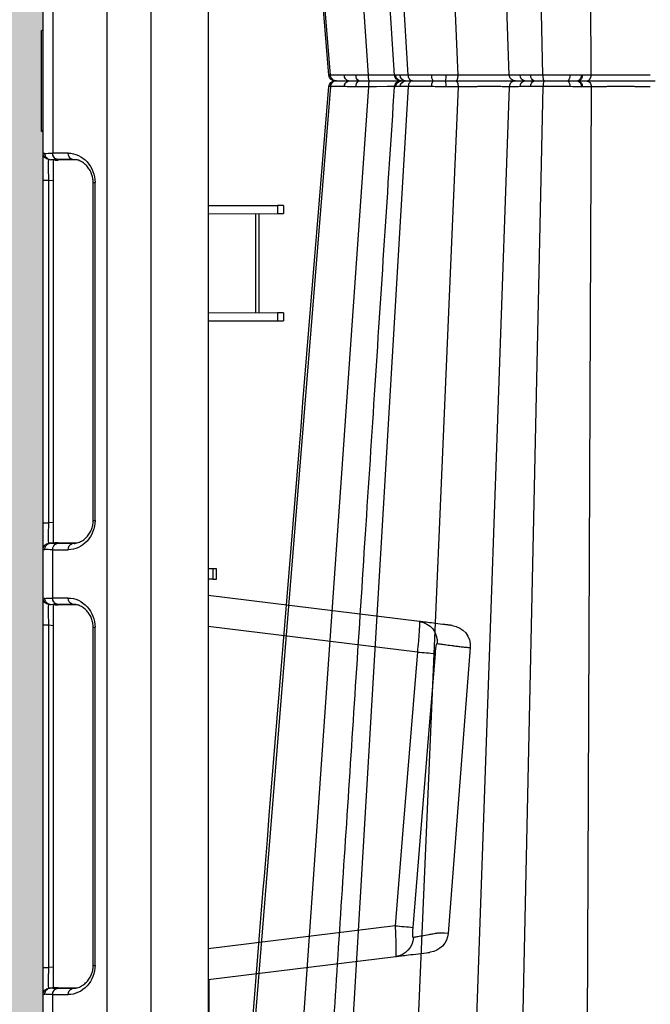
# Model space of a CAD drawing. Units: millimetres. Extents: x 3858 to 32539, y -5159 to 3914.
# Drawn here: x 6965 to 7118, y -3648 to -3410 of the extents above; entities that cross this region are included whole.
import ezdxf

# ---------------------------------------------------------------- set-up
doc = ezdxf.new("R2010")
doc.units = ezdxf.units.MM
doc.linetypes.add('HIDDEN', pattern=[0.375, 0.25, -0.125])
doc.layers.add('ACO STORM-BRIXX', color=7, linetype='Continuous')
doc.layers.add('Hatching', color=7, linetype='Continuous')
doc.layers.add('MEBRANE LAYER', color=5, linetype='HIDDEN', lineweight=0)

# ---------------------------------------------------------------- blocks, each defined once
blk = doc.blocks.new('ACO - 314091 - RIGHT')
at = {"layer": 'ACO STORM-BRIXX', "color": 0, "linetype": 'ByBlock', "lineweight": -2}
for p, q in [((40, -0.06), (40, 906.94)), ((15.55, 896.81), (15.55, 10.07)), ((26.09, 10), (26.09, 896.88)), ((40.25, 682.97), (40.25, 670.91)), ((0, 679.35), (0, 227.53)), ((2.34, 679.29), (2.34, 674.59)), ((0, 674.53), (0.42, 674.5)), ((1.73, 673.01), (1.37, 673.04)), ((2.86, 672.91), (1.73, 673.01)), ((2.34, 674.59), (6.1, 674.59)), ((2.5, 672.94), (2.5, 580.19)), ((7.03, 673.1), (3.27, 673.1)), ((3.67, 672.94), (8.09, 672.94)), ((7.76, 673.03), (7.03, 673.1)), ((40, 670.94), (85.44, 665.36)), ((0, 668.06), (1.37, 668.06)), ((2.5, 667.96), (1.37, 668.06)), ((1.37, 668.06), (1.37, 585.07)), ((12.13, 667.52), (12.13, 585.61)), ((12.13, 667.52), (12.57, 667.52)), ((12.57, 667.52), (12.57, 585.61)), ((85.3, 657.93), (40, 663.5)), ((103.53, 590.55), (98.16, 659.77)), ((40, 585.38), (90.69, 591.61)), ((0, 585.07), (1.37, 585.07)), ((1.37, 585.07), (2.5, 585.17)), ((12.13, 585.61), (12.57, 585.61)), ((91.19, 584.22), (40, 577.94)), ((1.37, 580.09), (1.73, 580.12)), ((2.86, 580.22), (1.73, 580.12)), ((3.27, 580.03), (7.03, 580.03)), ((8.24, 580.19), (3.67, 580.19)), ((7.03, 580.03), (8.7, 580.19)), ((0.42, 578.63), (0, 578.6)), ((2.34, 578.54), (2.34, 566.84)), ((6.1, 578.54), (2.34, 578.54)), ((41.12, 573.93), (40, 573.94)), ((41.12, 571.44), (41.12, 573.93)), ((41.12, 573.93), (42, 573.93)), ((42, 573.93), (42, 571.45)), ((41.12, 571.44), (40, 571.44)), ((42, 571.45), (41.12, 571.44)), ((0, 566.78), (0.42, 566.75)), ((1.73, 565.26), (1.37, 565.29)), ((2.86, 565.16), (1.73, 565.26)), ((2.34, 566.84), (6.1, 566.84)), ((7.03, 565.35), (3.27, 565.35)), ((7.76, 565.28), (7.03, 565.35)), ((2.5, 565.19), (2.5, 472.44)), ((3.67, 565.19), (8.09, 565.19)), ((0, 560.31), (1.37, 560.31)), ((2.5, 560.21), (1.37, 560.31)), ((1.37, 560.31), (1.37, 477.32)), ((12.13, 559.77), (12.13, 477.86)), ((12.13, 559.77), (12.57, 559.77)), ((12.57, 559.77), (12.57, 477.86)), ((40, 511.4), (48, 511.44)), ((48, 511.44), (56.76, 511.4)), ((56.76, 509.47), (56.76, 511.4)), ((56.76, 511.4), (58.25, 511.39)), ((58.25, 509.48), (58.25, 511.39)), ((40, 509.4), (56.76, 509.47)), ((51.45, 485.43), (51.45, 509.45)), ((52.27, 485.43), (52.27, 509.45)), ((58.25, 509.48), (56.76, 509.47)), ((40, 485.48), (56.76, 485.41)), ((56.76, 483.48), (56.76, 485.41)), ((56.76, 485.41), (58.25, 485.4)), ((58.25, 483.48), (58.25, 485.4)), ((40, 483.47), (48, 483.44)), ((48, 483.44), (56.76, 483.48)), ((58.25, 483.48), (56.76, 483.48)), ((0, 477.32), (1.37, 477.32)), ((1.37, 477.32), (2.5, 477.42)), ((12.13, 477.86), (12.57, 477.86)), ((1.37, 472.34), (1.73, 472.37)), ((2.86, 472.47), (1.73, 472.37)), ((3.27, 472.28), (7.03, 472.28)), ((8.24, 472.44), (3.67, 472.44)), ((7.03, 472.28), (8.7, 472.44)), ((0.42, 470.88), (0, 470.85)), ((2.34, 436.09), (2.34, 470.79)), ((6.1, 470.79), (2.34, 470.79)), ((0, 465.74), (-0.5, 465.45)), ((-0.5, 441.12), (-0.5, 465.45)), ((0, 465.43), (-0.5, 465.14)), ((-0.5, 441.12), (0, 440.83))]:
    blk.add_line(p, q, dxfattribs=at)
at = {"layer": 'ACO STORM-BRIXX', "color": 0, "linetype": 'ByBlock', "lineweight": -2, "flags": 128}
for points in [[(89.66, 658.33), (90.47, 648.37), (93.71, 608.5), (94.01, 604.82), (95.05, 592.01)], [(98.06, 659.76), (98.08, 659.76), (97.3, 659.75), (95.55, 659.73), (95.55, 659.73)], [(90.69, 591.61), (87.18, 634.8), (85.3, 657.93)]]:
    blk.add_lwpolyline(points, dxfattribs=at)
at = {"layer": 'ACO STORM-BRIXX', "color": 0, "linetype": 'ByBlock', "lineweight": -2}
for centre, radius, start, end in [((1.5, 674.53), 1.5, 180, 265), ((3.75, 674.43), 1.41, 173.6348, 250.3522), ((7.5, 674.43), 1.41, 173.6348, 250.3525), ((84.8, 660.47), 4.93, 3.6679, 82.6059), ((93.18, 659.37), 5, 4.4885, 83.0001), ((75.91, 784.48), 126.9, 274.2458, 276.2228), ((81.67, 713.78), 122.5, 274.2231, 276.2735), ((90.55, 589.14), 4.96, 277.4326, 5.0296), ((98.54, 590.17), 5, 277, 4.3926), ((1.5, 578.6), 1.5, 95, 180), ((3.75, 578.7), 1.41, 109.6472, 186.3658), ((7.5, 578.7), 1.41, 109.6469, 186.3658), ((1.5, 566.78), 1.5, 180, 265), ((3.75, 566.68), 1.41, 173.6342, 250.3531), ((7.5, 566.68), 1.41, 173.6341, 250.3534), ((1.5, 470.85), 1.5, 95, 180), ((3.75, 470.95), 1.41, 109.6471, 186.3657), ((7.5, 470.95), 1.41, 109.6468, 186.3657)]:
    blk.add_arc(centre, radius, start, end, dxfattribs=at)
for centre, major_axis, ratio, start_param, end_param in [((8, 673.78), (8, -0.57), 0.070995, 2.361286, 2.822867), ((1.5, 668.01), (-0.13, 5.03), 0.025715, 6.280259, 7.843459), ((7.87, 672.29), (6.5, -0.58), 0.087148, 2.363907, 2.834993), ((6.5, 672.44), (4, -0.35), 0.087148, 2.363907, 2.721848), ((6.57, 668.04), (-2.38, 6.2), 0.888361, 4.304005, 5.954113), ((7.63, 668.04), (5.62, -2.07), 0.822441, 1.889802, 1.967984), ((1.5, 585.12), (0.13, 5.03), 0.025715, 1.581319, 3.144519), ((6.57, 585.09), (2.38, 6.2), 0.888361, 3.470665, 5.120773), ((7.87, 580.84), (6.5, 0.58), 0.087148, 3.448193, 3.919278), ((6.5, 580.69), (4, 0.35), 0.087148, 3.561338, 3.919278), ((7.63, 585.09), (5.62, 2.07), 0.822441, 4.315202, 4.398743), ((8, 579.35), (8, 0.57), 0.070995, 3.460318, 3.921899), ((8, 566.03), (8, -0.57), 0.070995, 2.361286, 2.822867), ((1.5, 560.26), (-0.13, 5.03), 0.025715, 6.280259, 7.843459), ((7.87, 564.54), (6.5, -0.58), 0.087148, 2.363907, 2.834993), ((6.57, 560.29), (-2.38, 6.2), 0.888361, 4.304005, 5.954113), ((7.63, 560.29), (5.62, -2.07), 0.822441, 1.889802, 1.967984), ((6.5, 564.69), (4, -0.35), 0.087148, 2.363907, 2.721848), ((1.5, 477.37), (0.13, 5.03), 0.025715, 1.581319, 3.144519), ((6.57, 477.34), (2.38, 6.2), 0.888361, 3.470665, 5.120773), ((7.87, 473.09), (6.5, 0.58), 0.087148, 3.448193, 3.919278), ((6.5, 472.94), (4, 0.35), 0.087148, 3.561338, 3.919278), ((7.63, 477.34), (5.62, 2.07), 0.822441, 4.315202, 4.398743), ((8, 471.6), (8, 0.57), 0.070995, 3.460318, 3.921899)]:
    blk.add_ellipse(centre, major_axis=major_axis, ratio=ratio, start_param=start_param, end_param=end_param, dxfattribs=at)
for points, knots in [([(0.42, 674.5), (0.42, 674.49), (0.42, 674.44), (0.43, 674.21), (0.53, 673.84), (0.82, 673.42), (1.22, 673.12), (1.53, 673.05), (1.69, 673.01)], [0, 0, 0, 0, 0.013688, 0.076454, 0.307504, 0.538409, 0.769203, 1, 1, 1, 1]), ([(7.5, 673.07), (7.55, 673.06), (7.98, 673.04), (8.78, 672.81), (9.82, 672.23), (10.71, 671.4), (11.41, 670.41), (11.88, 669.33), (12.1, 668.34), (12.12, 667.74), (12.13, 667.52)], [0, 0, 0, 0, 0.026839, 0.213319, 0.391562, 0.553795, 0.697847, 0.824419, 0.936701, 1, 1, 1, 1]), ([(85.3, 657.93), (85.33, 658.42), (85.35, 658.91), (85.39, 659.86), (85.41, 660.33), (85.44, 661.23), (85.45, 661.66), (85.47, 662.47), (85.47, 662.84), (85.48, 663.36), (85.48, 663.52), (85.48, 663.83), (85.48, 663.98), (85.48, 664.38), (85.48, 664.61), (85.47, 664.89), (85.47, 664.97), (85.46, 665.11), (85.46, 665.17), (85.45, 665.31), (85.45, 665.36), (85.44, 665.36)], [0, 0, 0, 0, 0.125, 0.125, 0.25, 0.25, 0.375, 0.375, 0.5, 0.5, 0.5625, 0.5625, 0.625, 0.625, 0.75, 0.75, 0.8125, 0.8125, 0.875, 0.875, 1, 1, 1, 1]), ([(85.44, 665.36), (85.74, 665.32), (86.34, 665.25), (88, 665.05), (90.18, 664.78), (92.31, 664.52), (93.52, 664.37), (93.79, 664.34), (93.76, 664.34), (93.75, 664.34)], [0, 0, 0, 0, 0.217794, 0.435604, 0.653776, 0.872603, 0.925086, 0.9776, 1, 1, 1, 1]), ([(89.73, 660.78), (89.7, 660.79), (89.68, 660.77), (89.63, 660.71), (89.62, 660.65), (89.58, 660.44), (89.57, 660.23), (89.57, 659.87), (89.58, 659.74), (89.59, 659.48), (89.59, 659.34), (89.62, 658.92), (89.64, 658.63), (89.66, 658.33)], [0, 0, 0, 0, 0.125, 0.125, 0.25, 0.25, 0.5, 0.5, 0.625, 0.625, 0.75, 0.75, 1, 1, 1, 1]), ([(95.55, 659.73), (95.46, 659.75), (95.37, 659.76), (95.18, 659.79), (94.91, 659.84), (94.65, 659.89), (94.13, 659.98), (93.81, 660.04), (92.87, 660.21), (92.3, 660.31), (91.31, 660.49), (90.88, 660.57), (90.36, 660.66), (90.21, 660.69), (89.94, 660.74), (89.82, 660.76), (89.73, 660.78)], [0, 0, 0, 0, 0.03125, 0.03125, 0.0625, 0.125, 0.125, 0.25, 0.25, 0.5, 0.5, 0.75, 0.75, 0.875, 0.875, 1, 1, 1, 1]), ([(91.19, 584.22), (91.2, 584.23), (91.2, 584.27), (91.21, 584.42), (91.21, 584.48), (91.21, 584.62), (91.21, 584.7), (91.2, 584.97), (91.19, 585.2), (91.17, 585.74), (91.15, 586.05), (91.11, 586.73), (91.09, 587.11), (91.03, 587.91), (91, 588.33), (90.94, 589), (90.92, 589.23), (90.88, 589.7), (90.86, 589.93), (90.79, 590.64), (90.74, 591.12), (90.69, 591.61)], [0, 0, 0, 0, 0.125, 0.125, 0.1875, 0.1875, 0.25, 0.25, 0.375, 0.375, 0.5, 0.5, 0.625, 0.625, 0.75, 0.75, 0.8125, 0.8125, 0.875, 0.875, 1, 1, 1, 1]), ([(95.05, 592.01), (95.08, 591.72), (95.1, 591.43), (95.14, 591.01), (95.16, 590.88), (95.19, 590.61), (95.21, 590.49), (95.24, 590.25), (95.26, 590.14), (95.3, 589.95), (95.32, 589.86), (95.36, 589.72), (95.38, 589.66), (95.43, 589.59), (95.46, 589.57), (95.48, 589.57)], [0, 0, 0, 0, 0.25, 0.25, 0.375, 0.375, 0.5, 0.5, 0.625, 0.625, 0.75, 0.75, 0.875, 0.875, 1, 1, 1, 1]), ([(95.48, 589.57), (95.65, 589.59), (95.9, 589.62), (96.55, 589.71), (96.95, 589.76), (97.89, 589.88), (98.42, 589.96), (99.33, 590.08), (99.64, 590.12), (100.15, 590.19), (100.32, 590.21), (100.66, 590.26), (100.84, 590.28), (101.02, 590.31)], [0, 0, 0, 0, 0.25, 0.25, 0.5, 0.5, 0.75, 0.75, 0.875, 0.875, 0.9375, 0.9375, 1, 1, 1, 1]), ([(101.02, 590.31), (101.02, 590.31), (101.42, 590.31), (102.25, 590.46), (103.32, 590.52), (103.45, 590.54), (103.51, 590.55)], [0, 0, 0, 0, 0.000009, 0.230978, 0.628586, 1, 1, 1, 1]), ([(12.13, 585.61), (12.13, 585.44), (12.11, 584.9), (11.93, 583.99), (11.53, 582.96), (10.94, 582.01), (10.17, 581.19), (9.26, 580.56), (8.35, 580.16), (7.76, 580.11), (7.52, 580.09)], [0, 0, 0, 0, 0.0511319, 0.158344, 0.2746385, 0.4041151, 0.5486319, 0.7078197, 0.8791766, 1, 1, 1, 1]), ([(99.15, 585.2), (99.13, 585.2), (99.09, 585.19), (98.62, 585.14), (97.8, 585.04), (96.27, 584.85), (94.52, 584.63), (92.87, 584.43), (91.77, 584.3), (91.38, 584.25), (91.19, 584.22)], [0, 0, 0, 0, 0.041917, 0.085943, 0.161758, 0.237929, 0.455138, 0.672346, 0.836174, 1, 1, 1, 1]), ([(1.69, 580.12), (1.53, 580.08), (1.22, 580.01), (0.82, 579.71), (0.53, 579.29), (0.43, 578.91), (0.42, 578.69), (0.42, 578.64), (0.42, 578.63)], [0, 0, 0, 0, 0.230797, 0.461591, 0.692496, 0.92354, 0.986312, 1, 1, 1, 1]), ([(0.42, 566.75), (0.42, 566.74), (0.42, 566.69), (0.43, 566.46), (0.53, 566.09), (0.82, 565.67), (1.22, 565.37), (1.53, 565.3), (1.69, 565.26)], [0, 0, 0, 0, 0.013685, 0.076457, 0.307505, 0.538409, 0.769202, 1, 1, 1, 1]), ([(7.5, 565.32), (7.55, 565.31), (7.98, 565.29), (8.78, 565.06), (9.82, 564.48), (10.71, 563.65), (11.41, 562.66), (11.88, 561.58), (12.1, 560.59), (12.12, 559.99), (12.13, 559.77)], [0, 0, 0, 0, 0.0268393, 0.213319, 0.3915623, 0.5537958, 0.6978471, 0.8244202, 0.9367017, 1, 1, 1, 1]), ([(12.13, 477.86), (12.13, 477.69), (12.11, 477.15), (11.93, 476.24), (11.53, 475.21), (10.94, 474.26), (10.17, 473.44), (9.26, 472.81), (8.35, 472.41), (7.76, 472.36), (7.52, 472.34)], [0, 0, 0, 0, 0.051131, 0.158344, 0.274638, 0.404115, 0.548632, 0.70782, 0.879177, 1, 1, 1, 1]), ([(1.69, 472.37), (1.53, 472.33), (1.22, 472.26), (0.82, 471.96), (0.53, 471.54), (0.43, 471.16), (0.42, 470.94), (0.42, 470.89), (0.42, 470.88)], [0, 0, 0, 0, 0.230798, 0.461589, 0.692494, 0.923541, 0.986313, 1, 1, 1, 1])]:
    blk.add_open_spline(points, degree=3, knots=knots, dxfattribs=at)
for points in [[(1.69, 673.01), (1.7, 673.01), (1.72, 673.01), (1.73, 673.01)], [(1.73, 580.12), (1.72, 580.12), (1.7, 580.12), (1.69, 580.12)], [(1.69, 565.26), (1.7, 565.26), (1.72, 565.26), (1.73, 565.26)], [(1.73, 472.37), (1.72, 472.37), (1.7, 472.37), (1.69, 472.37)]]:
    blk.add_open_spline(points, degree=3, dxfattribs=at)
blk = doc.blocks.new('StormBrixx 2.0 Side')
at = {"layer": 'ACO STORM-BRIXX', "color": 0, "linetype": 'ByBlock', "lineweight": -2}
for p, q in [((1087.05, 458.43), (1101.49, 869)), ((1099.43, 458.43), (1117.08, 869)), ((1114.83, 458.4), (1141.57, 869)), ((1121.15, 458.43), (1149.86, 869)), ((1130.38, 458.37), (1163.37, 866.44)), ((1111.52, 458.37), (1135.61, 865.33)), ((1067.15, 458.43), (1068.91, 849)), ((1078.86, 458.37), (1087.32, 849)), ((1081.83, 458.38), (1084.41, 458.39)), ((1113.47, 458.38), (1114.62, 458.39)), ((1114.62, 458.39), (1114.72, 458.4)), ((1114.72, 458.4), (1114.73, 458.4)), ((1067.15, 455.57), (1068.91, 65)), ((1078.86, 455.63), (1087.32, 65)), ((1083.28, 457), (1081.05, 457)), ((1083.28, 457), (1081.05, 457)), ((1081.83, 455.62), (1084.41, 455.61)), ((1087.05, 455.57), (1101.49, 45)), ((1099.43, 455.57), (1117.08, 45)), ((1111.52, 455.63), (1135.61, 48.67)), ((1113.16, 457), (1112.16, 457)), ((1113.16, 457), (1112.16, 457)), ((1113.47, 455.62), (1114.62, 455.61)), ((1114.62, 455.61), (1114.72, 455.6)), ((1114.72, 455.6), (1114.73, 455.6)), ((1114.73, 455.6), (1114.78, 455.59)), ((1114.82, 455.6), (1114.82, 455.6)), ((1114.82, 455.6), (1114.82, 455.6)), ((1121.15, 455.57), (1149.86, 45)), ((1130.38, 455.63), (1163.37, 47.56))]:
    blk.add_line(p, q, dxfattribs=at)
at = {"layer": 'ACO STORM-BRIXX', "color": 0, "linetype": 'ByBlock', "lineweight": -2, "flags": 128}
for points in [[(1130.79, 458.38), (1146.14, 646.66), (1154.1, 744.23), (1164.21, 868.08)], [(1114.73, 458.38), (1116.61, 458.39), (1119.23, 458.41), (1121.15, 458.43), (1121.15, 458.43)], [(1114.73, 455.62), (1116.61, 455.61), (1119.23, 455.59), (1121.15, 455.57), (1121.15, 455.57)]]:
    blk.add_lwpolyline(points, dxfattribs=at)
at = {"layer": 'ACO STORM-BRIXX', "color": 0, "linetype": 'ByBlock', "lineweight": -2}
for centre, radius, start, end in [((1070.63, 458.22), 1.28, 171.5137, 252.7971), ((1070.86, 458.21), 1.28, 171.0652, 251.4162), ((1073.77, 458.11), 1.45, 168.6608, 229.532), ((1080.58, 458.17), 1.26, 291.941, 9.3927), ((1083.09, 458.31), 1.32, 278.495, 3.5605), ((1105.7, 458.08), 3.28, 174.1565, 199.1704), ((1103.83, 458.08), 1.99, 327.2566, 9.0965), ((1112.07, 458.4), 1.4, 273.6248, 359.2882), ((1113.14, 458.48), 1.48, 270.5049, 356.4288), ((1113.34, 458.5), 1.5, 269.9996, 355.3562), ((1122.81, 458.14), 1.35, 302.2766, 11.5441), ((1125.69, 458.25), 1.28, 283.0789, 6.2637), ((1129.29, 458.5), 1.5, 269.9442, 355.2351), ((1070.63, 455.78), 1.28, 107.2029, 188.4863), ((1070.86, 455.79), 1.28, 108.5838, 188.9348), ((1073.77, 455.89), 1.45, 130.468, 191.3392), ((1080.58, 455.83), 1.26, 350.6073, 68.059), ((1083.09, 455.69), 1.32, 356.4395, 81.505), ((1105.7, 455.92), 3.28, 160.8296, 185.8435), ((1103.83, 455.92), 1.99, 350.9035, 32.7434), ((1112.07, 455.6), 1.4, 0.7118, 86.3752), ((1113.14, 455.52), 1.48, 3.5712, 89.4951), ((1113.34, 455.5), 1.5, 4.3688, 90.0004), ((1122.81, 455.86), 1.35, 348.4559, 57.7234), ((1125.69, 455.75), 1.28, 353.7363, 76.9211), ((1129.29, 455.5), 1.5, 4.727, 90.0564)]:
    blk.add_arc(centre, radius, start, end, dxfattribs=at)
for points, knots in [([(1052.85, 458.43), (1053.06, 458.43), (1053.29, 458.43), (1053.77, 458.42), (1054.02, 458.42), (1054.82, 458.41), (1055.4, 458.4), (1056.32, 458.39), (1056.65, 458.39), (1057.29, 458.39), (1057.62, 458.39), (1058.29, 458.39), (1058.63, 458.39), (1059.31, 458.38), (1059.66, 458.38), (1060.7, 458.38), (1061.38, 458.39), (1062.38, 458.39), (1062.71, 458.39), (1063.36, 458.39), (1063.68, 458.39), (1064.6, 458.4), (1065.17, 458.41), (1066.25, 458.42), (1066.73, 458.43), (1067.15, 458.43)], [0, 0, 0, 0, 0.0625, 0.0625, 0.125, 0.125, 0.25, 0.25, 0.3125, 0.3125, 0.375, 0.375, 0.4375, 0.4375, 0.5, 0.5, 0.625, 0.625, 0.6875, 0.6875, 0.75, 0.75, 0.875, 0.875, 1, 1, 1, 1]), ([(1067.15, 458.43), (1067.15, 458.43), (1067.55, 458.43), (1068.09, 458.42), (1068.93, 458.41), (1069.37, 458.41)], [0, 0, 0, 0, 0.000024, 0.48345, 1, 1, 1, 1]), ([(1068.34, 457), (1068.19, 457.02), (1067.88, 457.06), (1067.5, 457.39), (1067.22, 457.86), (1067.17, 458.24), (1067.15, 458.43)], [0, 0, 0, 0, 0.25, 0.499995, 0.75, 1, 1, 1, 1]), ([(1069.37, 458.41), (1069.41, 458.41), (1069.44, 458.41), (1069.48, 458.41), (1069.52, 458.41), (1069.56, 458.41), (1069.6, 458.41)], [0, 0, 0, 0, 0.0001447148, 0.0001447148, 0.0001447148, 0.0002866523, 0.0002866523, 0.0002866523, 0.0002866523]), ([(1072.35, 458.39), (1073.41, 458.39), (1075.54, 458.38), (1077.88, 458.37), (1078.86, 458.37), (1078.86, 458.37)], [0, 0, 0, 0, 0.4999609, 0.9999949, 1, 1, 1, 1]), ([(1078.47, 457), (1078.48, 457), (1078.49, 457), (1078.56, 457.02), (1078.65, 457.14), (1078.76, 457.45), (1078.83, 457.87), (1078.85, 458.21), (1078.86, 458.37)], [0, 0, 0, 0, 0.024395, 0.093069, 0.319813, 0.546543, 0.773272, 1, 1, 1, 1]), ([(1078.86, 458.37), (1078.86, 458.37), (1079.38, 458.37), (1080.41, 458.38), (1081.35, 458.38), (1081.83, 458.38)], [0, 0, 0, 0, 0.000019, 0.500021, 1, 1, 1, 1]), ([(1084.41, 458.39), (1085.04, 458.4), (1086.29, 458.4), (1087.05, 458.43), (1087.05, 458.43), (1087.05, 458.43)], [0, 0, 0, 0, 0.5084361, 0.9999908, 1, 1, 1, 1]), ([(1085.56, 457), (1085.75, 457.02), (1086.13, 457.06), (1086.61, 457.39), (1086.96, 457.86), (1087.02, 458.24), (1087.05, 458.43)], [0, 0, 0, 0, 0.250001, 0.499993, 0.750002, 1, 1, 1, 1]), ([(1087.05, 458.43), (1087.09, 458.43), (1087.16, 458.43), (1087.33, 458.42), (1087.43, 458.42), (1087.79, 458.41), (1088.11, 458.4), (1088.68, 458.39), (1088.89, 458.39), (1089.34, 458.39), (1089.57, 458.39), (1090.07, 458.39), (1090.34, 458.39), (1090.89, 458.38), (1091.18, 458.38), (1092.08, 458.38), (1092.71, 458.39), (1093.69, 458.39), (1094.02, 458.39), (1094.7, 458.39), (1095.05, 458.39), (1096.07, 458.4), (1096.76, 458.41), (1098.12, 458.42), (1098.79, 458.43), (1099.43, 458.43)], [0, 0, 0, 0, 0.0625, 0.0625, 0.125, 0.125, 0.25, 0.25, 0.3125, 0.3125, 0.375, 0.375, 0.4375, 0.4375, 0.5, 0.5, 0.625, 0.625, 0.6875, 0.6875, 0.75, 0.75, 0.875, 0.875, 1, 1, 1, 1]), ([(1099.43, 458.43), (1099.43, 458.43), (1099.88, 458.43), (1100.89, 458.42), (1101.91, 458.41), (1102.44, 458.41)], [0, 0, 0, 0, 0.000021, 0.483448, 1, 1, 1, 1]), ([(1100, 457), (1099.93, 457.02), (1099.79, 457.06), (1099.6, 457.39), (1099.47, 457.86), (1099.44, 458.24), (1099.43, 458.43)], [0, 0, 0, 0, 0.249998, 0.499995, 0.750002, 1, 1, 1, 1]), ([(1102.44, 458.41), (1103, 458.41), (1103.56, 458.4), (1104.68, 458.4), (1105.24, 458.39), (1105.8, 458.39)], [0, 0, 0, 0, 0.5, 0.5, 1, 1, 1, 1]), ([(1105.8, 458.39), (1106.75, 458.39), (1108.65, 458.38), (1111.52, 458.37), (1111.52, 458.37), (1111.52, 458.37)], [0, 0, 0, 0, 0.499962, 0.999993, 1, 1, 1, 1]), ([(1110.47, 457), (1110.48, 457), (1110.53, 457), (1110.69, 457.02), (1110.96, 457.14), (1111.25, 457.45), (1111.46, 457.87), (1111.5, 458.21), (1111.52, 458.37)], [0, 0, 0, 0, 0.024399, 0.093071, 0.319818, 0.546555, 0.773274, 1, 1, 1, 1]), ([(1111.52, 458.37), (1111.52, 458.37), (1111.95, 458.37), (1112.61, 458.38), (1113.18, 458.38), (1113.47, 458.38)], [0, 0, 0, 0, 0.000023, 0.500021, 1, 1, 1, 1]), ([(1120.95, 457), (1120.98, 457.02), (1121.03, 457.06), (1121.09, 457.39), (1121.14, 457.86), (1121.14, 458.24), (1121.15, 458.43)], [0, 0, 0, 0, 0.249996, 0.499993, 0.750002, 1, 1, 1, 1]), ([(1121.15, 458.43), (1121.15, 458.43), (1121.65, 458.43), (1122.67, 458.42), (1123.63, 458.41), (1124.13, 458.41)], [0, 0, 0, 0, 0.000019, 0.483459, 1, 1, 1, 1]), ([(1124.13, 458.41), (1124.29, 458.41), (1124.81, 458.41), (1125.79, 458.4), (1126.53, 458.39), (1126.97, 458.39)], [0, 0, 0, 0, 0.153357, 0.502879, 1, 1, 1, 1]), ([(1126.97, 458.39), (1127.81, 458.39), (1129.48, 458.38), (1129.61, 458.37), (1130.38, 458.37), (1130.38, 458.37)], [0, 0, 0, 0, 0.499959, 0.999987, 1, 1, 1, 1]), ([(1128.94, 457), (1128.96, 457), (1129.02, 457), (1129.25, 457.02), (1129.61, 457.14), (1130.01, 457.45), (1130.29, 457.87), (1130.35, 458.21), (1130.38, 458.37)], [0, 0, 0, 0, 0.024394, 0.093072, 0.319819, 0.546535, 0.773269, 1, 1, 1, 1]), ([(1130.38, 458.37), (1130.38, 458.37), (1130.38, 458.37), (1130.8, 458.38), (1130.78, 458.38), (1130.78, 458.38)], [0, 0, 0, 0, 0.000019, 0.52674, 1, 1, 1, 1]), ([(1068.34, 457), (1067.83, 457), (1066.55, 457), (1063.7, 457), (1061.08, 457), (1058.47, 457), (1055.96, 457), (1053.31, 457), (1052.1, 457), (1051.66, 457)], [0, 0, 0, 0, 0.119688, 0.303579, 0.499864, 0.527343, 0.71128, 0.895222, 1, 1, 1, 1]), ([(1068.34, 457), (1067.83, 457), (1066.55, 457), (1063.7, 457), (1061.08, 457), (1058.47, 457), (1055.96, 457), (1053.31, 457), (1052.1, 457), (1051.66, 457)], [0, 0, 0, 0, 0.119688, 0.303579, 0.499864, 0.527343, 0.71128, 0.895222, 1, 1, 1, 1]), ([(1052.85, 455.57), (1053.06, 455.57), (1053.29, 455.57), (1053.77, 455.58), (1054.02, 455.58), (1054.82, 455.59), (1055.4, 455.6), (1056.32, 455.6), (1056.65, 455.61), (1057.29, 455.61), (1057.62, 455.61), (1058.29, 455.61), (1058.63, 455.61), (1059.31, 455.62), (1059.66, 455.62), (1060.7, 455.62), (1061.38, 455.61), (1062.38, 455.61), (1062.71, 455.61), (1063.36, 455.61), (1063.68, 455.6), (1064.6, 455.6), (1065.17, 455.59), (1066.25, 455.58), (1066.73, 455.57), (1067.15, 455.57)], [0, 0, 0, 0, 0.0625, 0.0625, 0.125, 0.125, 0.25, 0.25, 0.3125, 0.3125, 0.375, 0.375, 0.4375, 0.4375, 0.5, 0.5, 0.625, 0.625, 0.6875, 0.6875, 0.75, 0.75, 0.875, 0.875, 1, 1, 1, 1]), ([(1068.34, 457), (1068.19, 456.98), (1067.88, 456.94), (1067.5, 456.61), (1067.22, 456.14), (1067.17, 455.76), (1067.15, 455.57)], [0, 0, 0, 0, 0.25, 0.499995, 0.75, 1, 1, 1, 1]), ([(1067.15, 455.57), (1067.15, 455.57), (1067.55, 455.57), (1068.09, 455.58), (1068.93, 455.59), (1069.37, 455.59)], [0, 0, 0, 0, 0.000024, 0.48345, 1, 1, 1, 1]), ([(1070.25, 457), (1069.89, 457), (1069.19, 457), (1068.61, 457), (1068.34, 457)], [0, 0, 0, 0, 0.51664, 1, 1, 1, 1]), ([(1070.25, 457), (1069.89, 457), (1069.19, 457), (1068.61, 457), (1068.34, 457)], [0, 0, 0, 0, 0.51664, 1, 1, 1, 1]), ([(1069.37, 455.59), (1069.41, 455.59), (1069.44, 455.59), (1069.48, 455.59), (1069.52, 455.59), (1069.56, 455.59), (1069.6, 455.59)], [0, 0, 0, 0, 0.0001447148, 0.0001447148, 0.0001447148, 0.0002866523, 0.0002866523, 0.0002866523, 0.0002866523]), ([(1070.45, 457), (1070.42, 457), (1070.35, 457), (1070.29, 457), (1070.25, 457)], [0, 0, 0, 0, 0.495171, 1, 1, 1, 1]), ([(1070.45, 457), (1070.42, 457), (1070.35, 457), (1070.29, 457), (1070.25, 457)], [0, 0, 0, 0, 0.495171, 1, 1, 1, 1]), ([(1072.83, 457), (1072.42, 457), (1071.65, 457), (1070.88, 457), (1070.51, 457), (1070.45, 457)], [0, 0, 0, 0, 0.497484, 0.918632, 1, 1, 1, 1]), ([(1072.83, 457), (1072.42, 457), (1071.65, 457), (1070.88, 457), (1070.51, 457), (1070.45, 457)], [0, 0, 0, 0, 0.497484, 0.918632, 1, 1, 1, 1]), ([(1072.35, 455.61), (1073.41, 455.61), (1075.54, 455.62), (1077.88, 455.63), (1078.86, 455.63), (1078.86, 455.63)], [0, 0, 0, 0, 0.4999609, 0.9999949, 1, 1, 1, 1]), ([(1078.47, 457), (1077.52, 457), (1075.63, 457), (1073.76, 457), (1072.83, 457)], [0, 0, 0, 0, 0.50135, 1, 1, 1, 1]), ([(1078.47, 457), (1077.52, 457), (1075.63, 457), (1073.76, 457), (1072.83, 457)], [0, 0, 0, 0, 0.50135, 1, 1, 1, 1]), ([(1078.47, 457), (1078.48, 457), (1078.49, 457), (1078.56, 456.98), (1078.65, 456.86), (1078.76, 456.55), (1078.83, 456.13), (1078.85, 455.79), (1078.86, 455.63)], [0, 0, 0, 0, 0.024395, 0.093069, 0.319813, 0.546543, 0.773272, 1, 1, 1, 1]), ([(1081.05, 457), (1080.64, 457), (1079.82, 457), (1078.92, 457), (1078.47, 457)], [0, 0, 0, 0, 0.497218, 1, 1, 1, 1]), ([(1081.05, 457), (1080.64, 457), (1079.82, 457), (1078.92, 457), (1078.47, 457)], [0, 0, 0, 0, 0.497218, 1, 1, 1, 1]), ([(1078.86, 455.63), (1078.86, 455.63), (1079.38, 455.63), (1080.41, 455.62), (1081.35, 455.62), (1081.83, 455.62)], [0, 0, 0, 0, 0.000019, 0.500021, 1, 1, 1, 1]), ([(1085.56, 457), (1085.37, 457), (1084.99, 457), (1083.86, 457), (1083.28, 457)], [0, 0, 0, 0, 0.491504, 1, 1, 1, 1]), ([(1085.56, 457), (1085.37, 457), (1084.99, 457), (1083.86, 457), (1083.28, 457)], [0, 0, 0, 0, 0.491504, 1, 1, 1, 1]), ([(1084.41, 455.61), (1085.04, 455.6), (1086.29, 455.6), (1087.05, 455.57), (1087.05, 455.57), (1087.05, 455.57)], [0, 0, 0, 0, 0.5084361, 0.9999908, 1, 1, 1, 1]), ([(1085.56, 457), (1085.75, 456.98), (1086.13, 456.94), (1086.61, 456.61), (1086.96, 456.14), (1087.02, 455.76), (1087.05, 455.57)], [0, 0, 0, 0, 0.250001, 0.499993, 0.750002, 1, 1, 1, 1]), ([(1100, 457), (1099.28, 457), (1097.43, 457), (1094.16, 457), (1091.65, 457), (1089.42, 457), (1087.53, 457), (1086.03, 457), (1085.69, 457), (1085.56, 457)], [0, 0, 0, 0, 0.119689, 0.30358, 0.499864, 0.527342, 0.71128, 0.895223, 1, 1, 1, 1]), ([(1100, 457), (1099.28, 457), (1097.43, 457), (1094.16, 457), (1091.65, 457), (1089.42, 457), (1087.53, 457), (1086.03, 457), (1085.69, 457), (1085.56, 457)], [0, 0, 0, 0, 0.119689, 0.30358, 0.499864, 0.527342, 0.71128, 0.895223, 1, 1, 1, 1]), ([(1087.05, 455.57), (1087.09, 455.57), (1087.16, 455.57), (1087.33, 455.58), (1087.43, 455.58), (1087.79, 455.59), (1088.11, 455.6), (1088.68, 455.6), (1088.89, 455.61), (1089.34, 455.61), (1089.57, 455.61), (1090.07, 455.61), (1090.34, 455.61), (1090.89, 455.62), (1091.18, 455.62), (1092.08, 455.62), (1092.71, 455.61), (1093.69, 455.61), (1094.02, 455.61), (1094.7, 455.61), (1095.05, 455.6), (1096.07, 455.6), (1096.76, 455.59), (1098.12, 455.58), (1098.79, 455.57), (1099.43, 455.57)], [0, 0, 0, 0, 0.0625, 0.0625, 0.125, 0.125, 0.25, 0.25, 0.3125, 0.3125, 0.375, 0.375, 0.4375, 0.4375, 0.5, 0.5, 0.625, 0.625, 0.6875, 0.6875, 0.75, 0.75, 0.875, 0.875, 1, 1, 1, 1]), ([(1100, 457), (1099.93, 456.98), (1099.79, 456.94), (1099.6, 456.61), (1099.47, 456.14), (1099.44, 455.76), (1099.43, 455.57)], [0, 0, 0, 0, 0.249998, 0.499995, 0.750002, 1, 1, 1, 1]), ([(1099.43, 455.57), (1099.43, 455.57), (1099.88, 455.57), (1100.89, 455.58), (1101.91, 455.59), (1102.44, 455.59)], [0, 0, 0, 0, 0.000021, 0.483448, 1, 1, 1, 1]), ([(1102.6, 457), (1102.14, 457), (1101.25, 457), (1100.41, 457), (1100, 457)], [0, 0, 0, 0, 0.516641, 1, 1, 1, 1]), ([(1102.6, 457), (1102.14, 457), (1101.25, 457), (1100.41, 457), (1100, 457)], [0, 0, 0, 0, 0.516641, 1, 1, 1, 1]), ([(1102.44, 455.59), (1103, 455.59), (1103.56, 455.6), (1104.68, 455.6), (1105.24, 455.61), (1105.8, 455.61)], [0, 0, 0, 0, 0.5, 0.5, 1, 1, 1, 1]), ([(1105.5, 457), (1105.03, 457), (1104.21, 457), (1103.24, 457), (1102.75, 457), (1102.6, 457)], [0, 0, 0, 0, 0.497244, 0.847021, 1, 1, 1, 1]), ([(1105.5, 457), (1105.03, 457), (1104.21, 457), (1103.24, 457), (1102.75, 457), (1102.6, 457)], [0, 0, 0, 0, 0.497244, 0.847021, 1, 1, 1, 1]), ([(1110.47, 457), (1109.74, 457), (1108.29, 457), (1106.43, 457), (1105.5, 457)], [0, 0, 0, 0, 0.501346, 1, 1, 1, 1]), ([(1110.47, 457), (1109.74, 457), (1108.29, 457), (1106.43, 457), (1105.5, 457)], [0, 0, 0, 0, 0.501346, 1, 1, 1, 1]), ([(1105.8, 455.61), (1106.75, 455.61), (1108.65, 455.62), (1111.52, 455.63), (1111.52, 455.63), (1111.52, 455.63)], [0, 0, 0, 0, 0.499962, 0.999993, 1, 1, 1, 1]), ([(1110.47, 457), (1110.48, 457), (1110.53, 457), (1110.69, 456.98), (1110.96, 456.86), (1111.25, 456.55), (1111.46, 456.13), (1111.5, 455.79), (1111.52, 455.63)], [0, 0, 0, 0, 0.024399, 0.093071, 0.319818, 0.546555, 0.773274, 1, 1, 1, 1]), ([(1112.16, 457), (1111.92, 457), (1111.44, 457), (1110.79, 457), (1110.47, 457)], [0, 0, 0, 0, 0.497213, 1, 1, 1, 1]), ([(1112.16, 457), (1111.92, 457), (1111.44, 457), (1110.79, 457), (1110.47, 457)], [0, 0, 0, 0, 0.497213, 1, 1, 1, 1]), ([(1111.52, 455.63), (1111.52, 455.63), (1111.95, 455.63), (1112.61, 455.62), (1113.18, 455.62), (1113.47, 455.62)], [0, 0, 0, 0, 0.000023, 0.500021, 1, 1, 1, 1]), ([(1120.95, 457), (1120.2, 457), (1118.3, 457), (1115.57, 457), (1114.23, 457), (1113.59, 457)], [0, 0, 0, 0, 0.254681, 0.645984, 1, 1, 1, 1]), ([(1120.95, 457), (1120.2, 457), (1118.3, 457), (1115.57, 457), (1114.23, 457), (1113.59, 457)], [0, 0, 0, 0, 0.254681, 0.645984, 1, 1, 1, 1]), ([(1114.77, 455.59), (1114.79, 455.59), (1114.82, 455.59), (1114.82, 455.59), (1114.82, 455.6)], [0, 0, 0, 0, 0.501806, 1, 1, 1, 1]), ([(1141.56, 45), (1141.21, 50.41), (1140.37, 63.33), (1139, 84.22), (1137.46, 107.97), (1135.83, 132.88), (1134.13, 158.96), (1132.35, 186.33), (1130.47, 215.2), (1128.49, 245.59), (1126.41, 277.53), (1124.24, 310.82), (1121.99, 345.45), (1119.65, 381.43), (1117.26, 418.3), (1115.64, 443.17), (1114.83, 455.6)], [0, 0, 0, 0, 0.039511, 0.094437, 0.152635, 0.212978, 0.276478, 0.343134, 0.412946, 0.487437, 0.565214, 0.646279, 0.73063, 0.818268, 0.909192, 1, 1, 1, 1]), ([(1120.95, 457), (1120.98, 456.98), (1121.03, 456.94), (1121.09, 456.61), (1121.14, 456.14), (1121.14, 455.76), (1121.15, 455.57)], [0, 0, 0, 0, 0.249996, 0.499993, 0.750002, 1, 1, 1, 1]), ([(1123.53, 457), (1123.1, 457), (1122.27, 457), (1121.38, 457), (1120.95, 457)], [0, 0, 0, 0, 0.516639, 1, 1, 1, 1]), ([(1123.53, 457), (1123.1, 457), (1122.27, 457), (1121.38, 457), (1120.95, 457)], [0, 0, 0, 0, 0.516639, 1, 1, 1, 1]), ([(1121.15, 455.57), (1121.15, 455.57), (1121.65, 455.57), (1122.67, 455.58), (1123.63, 455.59), (1124.13, 455.59)], [0, 0, 0, 0, 0.000019, 0.483459, 1, 1, 1, 1]), ([(1125.99, 457), (1125.61, 457), (1124.96, 457), (1124.11, 457), (1123.67, 457), (1123.53, 457)], [0, 0, 0, 0, 0.497226, 0.847011, 1, 1, 1, 1]), ([(1125.99, 457), (1125.61, 457), (1124.96, 457), (1124.11, 457), (1123.67, 457), (1123.53, 457)], [0, 0, 0, 0, 0.497226, 0.847011, 1, 1, 1, 1]), ([(1124.13, 455.59), (1124.29, 455.59), (1124.81, 455.59), (1125.79, 455.6), (1126.53, 455.61), (1126.97, 455.61)], [0, 0, 0, 0, 0.153357, 0.502879, 1, 1, 1, 1]), ([(1128.94, 457), (1128.63, 457), (1128.01, 457), (1126.66, 457), (1125.99, 457)], [0, 0, 0, 0, 0.501348, 1, 1, 1, 1]), ([(1128.94, 457), (1128.63, 457), (1128.01, 457), (1126.66, 457), (1125.99, 457)], [0, 0, 0, 0, 0.501348, 1, 1, 1, 1]), ([(1126.97, 455.61), (1127.81, 455.61), (1129.48, 455.62), (1129.61, 455.63), (1130.38, 455.63), (1130.38, 455.63)], [0, 0, 0, 0, 0.499959, 0.999987, 1, 1, 1, 1]), ([(1128.94, 457), (1128.96, 457), (1129.02, 457), (1129.25, 456.98), (1129.61, 456.86), (1130.01, 456.55), (1130.29, 456.13), (1130.35, 455.79), (1130.38, 455.63)], [0, 0, 0, 0, 0.024394, 0.093072, 0.319819, 0.546535, 0.773269, 1, 1, 1, 1]), ([(1129.22, 457), (1129.22, 457), (1129.2, 457), (1129.06, 457), (1128.94, 457)], [0, 0, 0, 0, 0.0955718, 1, 1, 1, 1]), ([(1129.25, 457), (1129.24, 457), (1129.22, 457), (1129.06, 457), (1128.94, 457)], [0, 0, 0, 0, 0.277078, 1, 1, 1, 1]), ([(1130.38, 455.63), (1130.38, 455.63), (1130.38, 455.63), (1130.8, 455.62), (1130.78, 455.62), (1130.78, 455.62)], [0, 0, 0, 0, 0.000019, 0.52674, 1, 1, 1, 1]), ([(1164.21, 45.92), (1160.84, 87.2), (1154.82, 161.01), (1143.68, 297.58), (1135.91, 392.86), (1130.79, 455.62)], [0, 0, 0, 0, 0.302292, 0.540434, 1, 1, 1, 1])]:
    blk.add_open_spline(points, degree=3, knots=knots, dxfattribs=at)
for points in [[(1069.6, 458.41), (1070.45, 458.4), (1071.37, 458.4), (1072.35, 458.39)], [(1069.6, 455.59), (1070.45, 455.6), (1071.37, 455.6), (1072.35, 455.61)]]:
    blk.add_open_spline(points, degree=3, dxfattribs=at)

msp = doc.modelspace()

# ---------------------------------------------------------------- hatches: boundary and pattern name
at = {"layer": 'Hatching'}
h = msp.add_hatch(dxfattribs=at)
h.set_pattern_fill('GRAVEL', color=8, scale=10)
h.set_pattern_definition([(228.0128, (3405.209, -5460.255), (-2032, -2286), [34.172, -3383.0484]), (184.96974, (3382.349, -5485.655), (3047.999999, 254.000014), [58.6405, -5805.405]), (132.51045, (3323.929, -5490.735), (2540, -2794), [41.348, -4093.4723]), (267.27369, (3224.869, -5554.235), (254, 5080), [53.4005, -5286.6437]), (292.83365, (3222.329, -5607.575), (-1270, 3048), [52.3634, -5183.981]), (357.27369, (3242.649, -5655.835), (-5080, 254), [53.4005, -5286.6437]), (37.69424, (3295.989, -5658.375), (-3302, -2540), [70.6194, -6991.3115]), (72.25533, (3351.869, -5615.195), (1778, 5588), [66.672, -6600.5257]), (121.42957, (3372.189, -5551.695), (-2032, 3302), [53.5813, -5304.5546]), (175.23636, (3344.249, -5505.975), (2794, -254), [61.1713, -2997.3937]), (222.39744, (3283.289, -5500.8954), (-3048, -2794), [79.1078, -7831.6773]), (138.81407, (3476.329, -5556.775), (-1778, 1524), [27.0005, -2673.0566]), (171.46923, (3456.009, -5538.995), (3302, -508), [51.368, -5085.464]), (225, (3405.2, -5531.38), (-4e-14, -254), [35.921, -323.289]), (203.1986, (3387.43, -5500.895), (1270, 508), [19.344, -1915.062]), (291.8014, (3369.65, -5508.515), (-254, 762), [27.3566, -1340.475]), (30.96376, (3379.81, -5533.915), (762, 508), [44.432, -1436.63]), (161.565, (3417.91, -5511.055), (508, -254), [32.129, -771.09]), (16.38954, (3222.329, -5508.515), (2540, 762), [45.009, -4455.8827]), (70.34618, (3265.509, -5495.815), (-1016, -2794), [37.76, -3738.2216]), (293.1986, (3417.91, -5460.255), (-508, 1270), [38.688, -1895.7184]), (343.61046, (3433.149, -5495.815), (-2540, 762), [45.009, -4455.8827]), (339.44395, (3222.33, -5665.995), (-1270, 508), [43.4035, -2126.7734]), (294.77514, (3262.969, -5681.235), (-1270, 2794), [36.367, -3600.3593]), (66.8014, (3420.45, -5714.255), (508, 1270), [38.688, -1895.7184]), (17.35402, (3435.689, -5678.695), (-3302, -1016), [42.5783, -4215.2376]), (69.44395, (3295.99, -5714.255), (-508, -1270), [21.702, -2148.475]), (101.3099, (3405.21, -5714.255), (-254, 1016), [12.9515, -1282.1995]), (165.9638, (3402.67, -5701.555), (762, -254), [52.3634, -994.9055]), (186.009, (3351.869, -5688.855), (2540, 254), [48.5267, -4804.1365]), (303.6901, (3379.81, -5556.775), (-254, 508), [36.6324, -879.178]), (353.15723, (3400.129, -5587.255), (4318, -508), [63.9557, -6331.601]), (60.9454, (3463.629, -5594.875), (-1016, -1778), [26.151, -2588.939]), (90, (3476.33, -5572.02), (-254, 254), [15.24, -238.76]), (120.25644, (3346.789, -5681.235), (1016, -1778), [35.2867, -3493.394]), (48.0128, (3329.009, -5650.755), (2032, 2286), [68.344, -3348.876]), (0, (3374.73, -5599.96), (254, 254), [66.04, -187.96]), (325.30485, (3440.769, -5599.955), (2540, -1778), [40.161, -3975.9317]), (254.0546, (3473.79, -5622.815), (-254, -1016), [36.983, -1812.165]), (207.64598, (3463.629, -5658.375), (-4826, -2540), [60.2145, -5961.2464]), (175.42608, (3410.289, -5686.315), (-3302, 254), [63.703, -6306.5846])])
h.paths.add_polyline_path([(10574.05, -4795.33), (10574.21, -4945.33), (6820.75, -4945.33), (6820.75, -4745.33), (6955.75, -4745.33), (6955.75, -4795.33)])
h.paths.add_polyline_path([(8252.19, -2947.24), (8252.19, -2817.33), (6820.75, -2817.33), (6820.75, -4490.33), (6955.75, -4490.33), (6955.75, -4440.33), (6970.75, -4440.33), (6970.75, -2967.33), (8144.55, -2967.33), (8144.4, -2947.24)])
h.paths.add_polyline_path([(8689.32, -2817.33), (8689.32, -2947.24), (8797.11, -2947.24), (8797.28, -2967.33), (10573.12, -2967.33), (10572.97, -2817.33)])

# ---------------------------------------------------------------- linework, layer by layer
at = {"layer": 'MEBRANE LAYER', "ltscale": 10}
msp.add_lwpolyline([(8288.65, -2947.24), (8144.4, -2947.24), (8144.55, -2967.33), (6970.75, -2967.33), (6970.75, -4440.33), (6955.75, -4440.33), (6955.75, -4490.33)], dxfattribs=at)

# ---------------------------------------------------------------- block references
at = {"layer": 'ACO STORM-BRIXX', "xscale": -1}
msp.add_blockref('StormBrixx 2.0 Side', (8170.75, -3881.33), dxfattribs=at)
at = {"layer": 'ACO STORM-BRIXX', "xscale": -1, "rotation": 180}
msp.add_blockref('ACO - 314091 - RIGHT', (6970.75, -2971.04), dxfattribs=at)

doc.saveas('drawing.dxf')
